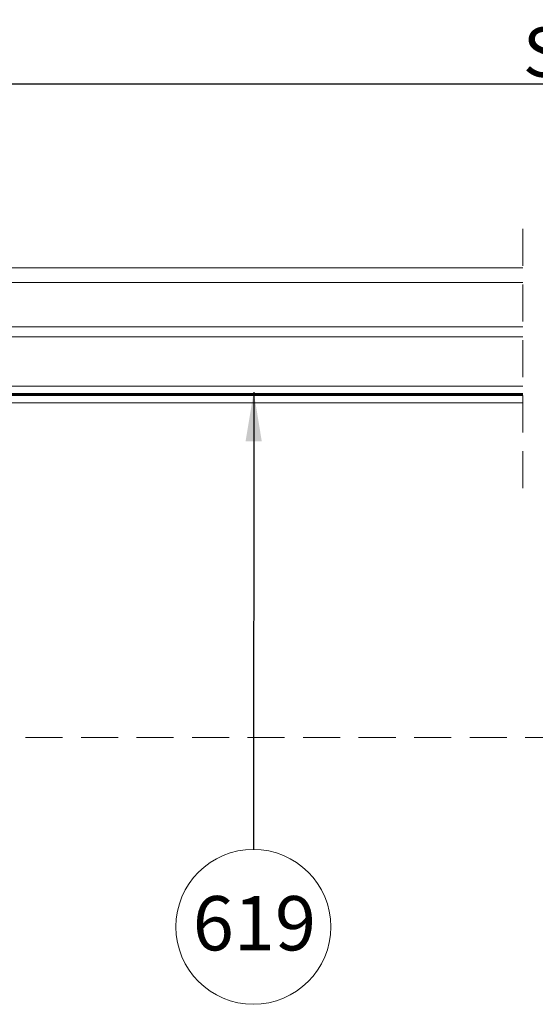
# Model space of a CAD drawing. Units: millimetres. Extents: x 446 to 2479, y 3132 to 6007.
# Drawn here: x 1050 to 1258, y 4335 to 4734 of the extents above; entities that cross this region are included whole.
import ezdxf

# ---------------------------------------------------------------- set-up
doc = ezdxf.new("R2010")
doc.units = ezdxf.units.MM
doc.header["$LTSCALE"] = 30
doc.linetypes.add('HIDDEN', pattern=[0.375, 0.25, -0.125])
doc.layers.get('Defpoints').update_dxf_attribs({"lineweight": 9})
for name, color, linetype, lineweight in [('CONSTRUCTION', 40, 'Continuous', 20), ('FAKRO TEXT', 80, 'Continuous', 9), ('FAKRO WINDOW', 7, 'Continuous', 20)]:
    doc.layers.add(name, color=color, linetype=linetype, lineweight=lineweight)
doc.styles.get("Standard").update_dxf_attribs({"font": 'ARIAL.TTF'})
doc.dimstyles.new('FAKRO', dxfattribs={"dimscale": 5, "dimtxt": 2, "dimasz": 1.5, "dimexe": 2, "dimexo": 15, "dimgap": 0.5, "dimtad": 1, "dimdec": 0, "dimrnd": 0.1, "dimzin": 1, "dimdsep": 46, "dimtxsty": 'Standard', "dimblk": 'OBLIQUE', "dimcen": 2, "dimclrd": 3, "dimclre": 3, "dimclrt": 3, "dimadec": 0, "dimazin": 0, "dimtfac": 1, "dimtdec": 0, "dimtix": 1, "dimtmove": 2, "dimatfit": 3, "dimldrblk": 'OBLIQUE', "dimfxl": 0, "dimtolj": 1, "dimarcsym": 0})
doc.dimstyles.get("Standard").update_dxf_attribs({"dimtxt": 20, "dimasz": 0.1, "dimexe": 0.18, "dimexo": 0.0625, "dimgap": 0.09, "dimtad": 0, "dimtih": 1, "dimtoh": 1, "dimdec": 1, "dimzin": 0, "dimdsep": 46, "dimtxsty": 'Standard', "dimcen": 0.09, "dimadec": 0, "dimazin": 0, "dimtfac": 1, "dimtdec": 1, "dimtofl": 0, "dimtmove": 0, "dimatfit": 3, "dimfxl": 0, "dimtolj": 1, "dimtzin": 0, "dimarcsym": 0})

# ---------------------------------------------------------------- blocks, each defined once
blk = doc.blocks.new('A$C393746E8')
at = {"layer": 'FAKRO WINDOW', "color": 7, "linetype": 'HIDDEN', "ltscale": 2}
blk.add_line((405.61, 101.02), (405.61, 213.3), dxfattribs=at)
at = {"layer": 'FAKRO WINDOW', "color": 7, "linetype": 'Continuous'}
for p, q in [((25.8, 190.3), (405.61, 190.3)), ((25.8, 184.3), (405.61, 184.3)), ((405.61, 166.3), (136.8, 166.3)), ((405.61, 162.3), (136.8, 162.3)), ((149.3, 142.3), (405.61, 142.3)), ((136.8, 139.3), (405.61, 139.3)), ((136.8, 139.3), (405.61, 139.3)), ((405.61, 138.5), (136.8, 138.5)), ((405.61, 138.5), (136.8, 138.5)), ((405.61, 135.5), (136.8, 135.5))]:
    blk.add_line(p, q, dxfattribs=at)
at = {"layer": 'FAKRO WINDOW', "const_width": 0.8}
blk.add_lwpolyline([(136.8, 138.9), (405.61, 138.9)], dxfattribs=at)
blk = doc.blocks.new('_Oblique')
at = {"color": 0, "linetype": 'ByBlock', "lineweight": -2}
blk.add_line((-0.5, -0.5), (0.5, 0.5), dxfattribs=at)
blk = doc.blocks.new('*D15')
at = {"layer": 'Defpoints', "color": 0, "transparency": 16777216}
for p in [(1671.66, 4707.62), (851.65, 4445.03), (1671.66, 4445.03)]:
    blk.add_point(p, dxfattribs=at)
at = {"layer": 'FAKRO TEXT', "color": 3, "lineweight": -2, "transparency": 16777216}
for p, q in [((851.65, 4670.03), (851.65, 4717.62)), ((1671.66, 4670.03), (1671.66, 4717.62)), ((851.65, 4707.62), (1671.66, 4707.62))]:
    blk.add_line(p, q, dxfattribs=at)
at = {"layer": 'FAKRO TEXT', "color": 3, "lineweight": -2, "transparency": 16777216, "xscale": 7.5, "yscale": 7.5, "zscale": 7.5, "rotation": 180}
blk.add_blockref('_Oblique', (851.65, 4707.62), dxfattribs=at)
at = {"layer": 'FAKRO TEXT', "color": 3, "lineweight": -2, "transparency": 16777216, "xscale": 7.5, "yscale": 7.5, "zscale": 7.5}
blk.add_blockref('_Oblique', (1671.66, 4707.62), dxfattribs=at)
at = {"layer": 'FAKRO TEXT', "color": 3, "transparency": 16777216, "insert": (1261.66, 4720.46), "char_height": 20, "attachment_point": 5}
blk.add_mtext('\\A1;S', dxfattribs=at)

msp = doc.modelspace()

# ---------------------------------------------------------------- linework, layer by layer
at = {"layer": 'CONSTRUCTION', "linetype": 'HIDDEN', "ltscale": 2}
msp.add_line((961.92, 4442.77), (1561.77, 4442.77), dxfattribs=at)
at = {"layer": 'FAKRO TEXT'}
msp.add_circle((1144.25, 4366.01), 31.39, dxfattribs=at)

# ---------------------------------------------------------------- block references
at = {"layer": 'FAKRO WINDOW'}
msp.add_blockref('A$C393746E8', (847.88, 4442.77), dxfattribs=at)

# ---------------------------------------------------------------- texts
at = {"layer": 'FAKRO TEXT', "insert": (1169.66, 4378.47), "char_height": 22, "width": 30.2654, "attachment_point": 3}
msp.add_mtext('{\\fVerdana|b0|i0|c238|p34;619}', dxfattribs=at)

# ---------------------------------------------------------------- dimensions: what is measured, and where the dimension line sits
at = {"layer": 'FAKRO TEXT'}
dim = msp.add_linear_dim(base=(1671.66, 4707.62), p1=(851.65, 4445.03), p2=(1671.66, 4445.03), text='S', dimstyle='FAKRO', override={"dimtxt": 4, "dimexo": 45}, dxfattribs=at)
dim.commit()
dim.dimension.update_dxf_attribs({"geometry": '*D15', "text_midpoint": (1261.66, 4720.46)})

# ---------------------------------------------------------------- leaders
at = {"layer": 'FAKRO TEXT', "ltscale": 25.4}
msp.add_leader([(1144.4, 4582.69), (1144.25, 4397.4)], dimstyle='Standard', override={"dimscale": 100, "dimasz": 0.2}, dxfattribs=at)

doc.saveas('drawing.dxf')
